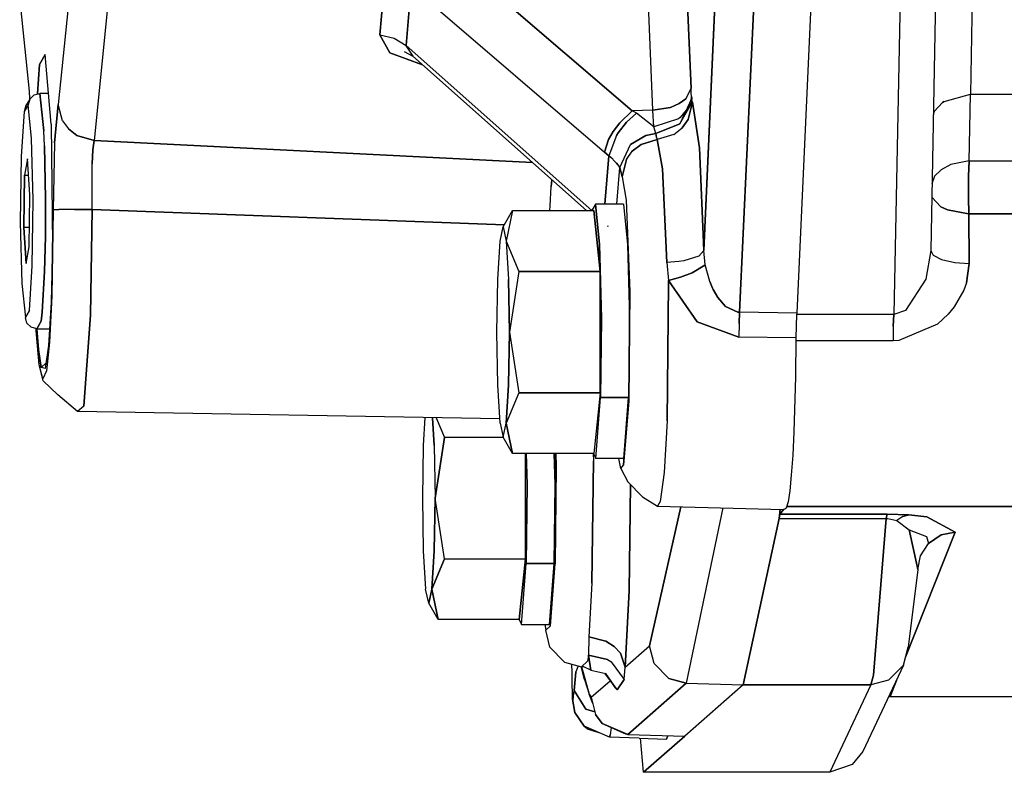
# Model space of a CAD drawing. Units: millimetres. Extents: x 984 to 10528, y -1837 to 1854.
# Drawn here: x 7041 to 7125, y -153 to -88 of the extents above; entities that cross this region are included whole.
import ezdxf

# ---------------------------------------------------------------- set-up
doc = ezdxf.new("R2010")
doc.units = ezdxf.units.MM
doc.layers.add('TFR-TRI', color=7, linetype='CONTINUOUS', true_color=0xffffff)

msp = doc.modelspace()

# ---------------------------------------------------------------- linework, layer by layer
at = {"layer": 'TFR-TRI', "color": 18, "linetype": 'CONTINUOUS'}
for p, q in [((7122.593567, -68.802246), (7122.172668, -94.80957)), ((7122.593567, -68.802246), (7122.172668, -94.80957)), ((7046.392883, -73.551758), (7044.151184, -95.679199)), ((7046.392883, -73.551758), (7044.151184, -95.679199)), ((7049.559387, -75.733887), (7047.224915, -98.780273)), ((7049.559387, -75.733887), (7047.224915, -98.780273)), ((7100.767395, -76.589355), (7099.366516, -108.169434)), ((7099.366516, -108.169434), (7100.767395, -76.589355)), ((7116.325012, -77.049316), (7115.608215, -113.64209)), ((7116.325012, -77.049316), (7115.608215, -113.64209)), ((7119.341125, -76.650879), (7118.762024, -108.166504)), ((7104.046692, -78.057129), (7102.418274, -113.466309)), ((7102.418274, -113.466309), (7104.046692, -78.057129)), ((7108.928528, -78.115234), (7107.301086, -113.53125)), ((7108.928528, -78.115234), (7107.301086, -113.53125)), ((7071.666809, -89.740723), (7072.086243, -84.744629)), ((7072.086243, -84.744629), (7071.666809, -89.740723)), ((7073.907043, -90.631348), (7074.331848, -85.570801)), ((7074.331848, -85.570801), (7073.907043, -90.631348)), ((7074.331848, -85.570801), (7090.864563, -99.763184)), ((7074.331848, -85.570801), (7090.864563, -99.763184)), ((7093.232239, -96.226074), (7080.574524, -85.366699)), ((7080.574524, -85.366699), (7093.232239, -96.226074)), ((7098.267395, -94.328613), (7097.884583, -85.27002)), ((7097.884583, -85.27002), (7098.267395, -94.328613)), ((7041.688782, -94.535156), (7040.862122, -86.45166)), ((7095.000793, -96.181152), (7094.617981, -87.12207)), ((7095.000793, -96.181152), (7094.617981, -87.12207)), ((7071.666809, -89.740723), (7072.503723, -91.263184)), ((7071.666809, -89.740723), (7072.884583, -90.000488)), ((7072.503723, -91.263184), (7071.666809, -89.740723)), ((7071.666809, -89.740723), (7072.884583, -90.000488)), ((7072.884583, -90.000488), (7073.907043, -90.631348)), ((7072.884583, -90.000488), (7073.907043, -90.631348)), ((7073.903625, -90.690918), (7073.907043, -90.631348)), ((7073.907043, -90.631348), (7073.903625, -90.690918)), ((7073.903625, -90.690918), (7074.469543, -91.554688)), ((7073.903625, -90.690918), (7074.469543, -91.554688)), ((7073.907043, -90.631348), (7089.78595, -104.746094)), ((7073.907043, -90.631348), (7089.78595, -104.746094)), ((7043.05304, -91.416992), (7042.550598, -92.27832)), ((7042.550598, -92.27832), (7043.05304, -91.416992)), ((7043.566711, -97.379883), (7043.05304, -91.416992)), ((7072.503723, -91.263184), (7075.300598, -92.293457)), ((7075.300598, -92.293457), (7072.503723, -91.263184)), ((7073.750793, -91.164551), (7074.469543, -91.554688)), ((7074.469543, -91.554688), (7089.332336, -104.770996)), ((7042.383118, -94.789062), (7042.550598, -92.27832)), ((7042.550598, -92.27832), (7042.383118, -94.789062)), ((7041.742004, -95.202148), (7041.688782, -94.535156)), ((7041.719543, -95.223633), (7042.090149, -94.865723)), ((7042.090149, -94.865723), (7042.591125, -94.734863)), ((7042.918762, -97.93457), (7042.591125, -94.734863)), ((7043.339172, -94.734863), (7042.591125, -94.734863)), ((7042.591125, -94.734863), (7042.918762, -97.93457)), ((7097.820129, -95.199707), (7098.267395, -94.328613)), ((7097.820129, -95.199707), (7098.267395, -94.328613)), ((7098.306946, -94.990723), (7098.180481, -95.455566)), ((7098.306946, -94.990723), (7098.180481, -95.455566)), ((7098.28595, -94.6875), (7098.267395, -94.328613)), ((7098.28595, -94.6875), (7098.267395, -94.328613)), ((7098.306946, -94.990723), (7098.28595, -94.6875)), ((7098.306946, -94.990723), (7098.28595, -94.6875)), ((7098.306946, -94.990723), (7098.321594, -95.147461)), ((7098.321594, -95.147461), (7098.306946, -94.990723)), ((7119.910461, -95.417969), (7122.172668, -94.80957)), ((7119.910461, -95.417969), (7122.172668, -94.80957)), ((7122.110657, -97.710938), (7122.172668, -94.80957)), ((7122.110657, -97.710938), (7122.172668, -94.80957)), ((7122.172668, -94.80957), (7245.322083, -94.80957)), ((7122.172668, -94.80957), (7245.322083, -94.80957)), ((7041.579895, -95.712402), (7041.239075, -96.297852)), ((7041.579895, -95.712402), (7041.239075, -96.297852)), ((7041.360657, -95.840332), (7041.239075, -96.297852)), ((7041.719543, -95.223633), (7041.360657, -95.840332)), ((7041.579895, -95.712402), (7041.719543, -95.223633)), ((7041.719543, -95.223633), (7041.579895, -95.712402)), ((7041.876282, -98.601562), (7041.579895, -95.712402)), ((7041.876282, -98.601562), (7041.579895, -95.712402)), ((7044.151184, -95.679199), (7043.850403, -98.97168)), ((7043.850403, -98.97168), (7044.151184, -95.679199)), ((7044.525696, -97.098145), (7044.151184, -95.679199)), ((7044.525696, -97.098145), (7044.151184, -95.679199)), ((7096.511536, -95.941406), (7095.000793, -96.181152)), ((7095.000793, -96.181152), (7096.511536, -95.941406)), ((7096.511536, -95.941406), (7097.264465, -95.615723)), ((7097.264465, -95.615723), (7096.511536, -95.941406)), ((7097.820129, -95.199707), (7097.264465, -95.615723)), ((7097.264465, -95.615723), (7097.820129, -95.199707)), ((7098.321594, -95.147461), (7097.313293, -97.352051)), ((7097.313293, -97.352051), (7098.362122, -95.42334)), ((7097.313293, -97.352051), (7098.305481, -95.592285)), ((7098.02179, -96.977539), (7098.390442, -95.50293)), ((7098.390442, -95.50293), (7098.02179, -96.977539)), ((7098.305481, -95.592285), (7098.334778, -95.262695)), ((7098.305481, -95.592285), (7098.334778, -95.262695)), ((7098.362122, -95.42334), (7098.305481, -95.592285)), ((7098.321594, -95.147461), (7098.334778, -95.262695)), ((7098.334778, -95.262695), (7098.321594, -95.147461)), ((7098.362122, -95.42334), (7098.334778, -95.262695)), ((7098.362122, -95.42334), (7098.334778, -95.262695)), ((7098.362122, -95.42334), (7098.390442, -95.50293)), ((7098.390442, -95.50293), (7098.362122, -95.42334)), ((7098.991516, -99.392578), (7098.390442, -95.50293)), ((7098.390442, -95.50293), (7098.991516, -99.392578)), ((7119.778625, -95.503906), (7119.045715, -96.273926)), ((7119.778625, -95.503906), (7119.045715, -96.273926)), ((7119.778625, -95.503906), (7119.910461, -95.417969)), ((7119.910461, -95.417969), (7119.778625, -95.503906)), ((7041.239075, -96.297852), (7040.983215, -100.133789)), ((7093.232239, -96.226074), (7092.165344, -97.252441)), ((7092.165344, -97.252441), (7093.232239, -96.226074)), ((7093.59845, -96.427734), (7092.759094, -97.190918)), ((7092.759094, -97.190918), (7093.59845, -96.427734)), ((7095.000793, -96.181152), (7093.232239, -96.226074)), ((7095.000793, -96.181152), (7093.232239, -96.226074)), ((7093.414856, -96.327637), (7093.232239, -96.226074)), ((7093.414856, -96.327637), (7093.232239, -96.226074)), ((7093.59845, -96.427734), (7093.414856, -96.327637)), ((7093.59845, -96.427734), (7093.414856, -96.327637)), ((7095.094055, -97.599121), (7093.59845, -96.427734)), ((7095.094055, -97.599121), (7093.59845, -96.427734)), ((7095.094055, -97.599121), (7095.000793, -96.181152)), ((7095.094055, -97.599121), (7095.000793, -96.181152)), ((7097.338196, -96.799805), (7097.202942, -96.904785)), ((7097.338196, -96.799805), (7097.202942, -96.904785)), ((7097.849426, -96.178223), (7097.338196, -96.799805)), ((7097.849426, -96.178223), (7097.338196, -96.799805)), ((7119.045715, -96.273926), (7118.975403, -96.54834)), ((7119.045715, -96.273926), (7118.975403, -96.54834)), ((7043.566711, -97.379883), (7043.678528, -107.694336)), ((7044.525696, -97.098145), (7045.022766, -97.777832)), ((7044.525696, -97.098145), (7045.022766, -97.777832)), ((7091.601868, -98), (7092.165344, -97.252441)), ((7092.165344, -97.252441), (7091.601868, -98)), ((7092.759094, -97.190918), (7092.03595, -98.103027)), ((7092.03595, -98.103027), (7092.759094, -97.190918)), ((7097.202942, -96.904785), (7095.094055, -97.599121)), ((7097.202942, -96.904785), (7095.094055, -97.599121)), ((7095.261536, -98.173828), (7095.094055, -97.599121)), ((7095.261536, -98.173828), (7095.094055, -97.599121)), ((7097.313293, -97.352051), (7095.261536, -98.173828)), ((7095.261536, -98.173828), (7097.313293, -97.352051)), ((7097.513977, -97.687012), (7098.02179, -96.977539)), ((7098.02179, -96.977539), (7097.513977, -97.687012)), ((7042.976868, -99.220215), (7042.918762, -97.93457)), ((7042.976868, -99.220215), (7042.918762, -97.93457)), ((7045.753723, -98.348633), (7045.022766, -97.777832)), ((7045.022766, -97.777832), (7045.753723, -98.348633)), ((7047.224915, -98.780273), (7045.753723, -98.348633)), ((7045.753723, -98.348633), (7047.224915, -98.780273)), ((7091.209778, -98.681641), (7091.601868, -98)), ((7091.601868, -98), (7091.209778, -98.681641)), ((7091.883118, -98.341309), (7091.238098, -100.077148)), ((7091.883118, -98.341309), (7091.238098, -100.077148)), ((7091.883118, -98.341309), (7092.03595, -98.103027)), ((7092.03595, -98.103027), (7091.883118, -98.341309)), ((7094.397766, -98.333008), (7093.089172, -99.106934)), ((7093.089172, -99.106934), (7094.397766, -98.333008)), ((7095.261536, -98.173828), (7094.397766, -98.333008)), ((7094.397766, -98.333008), (7095.261536, -98.173828)), ((7095.261536, -98.173828), (7095.320129, -98.51709)), ((7095.320129, -98.51709), (7095.261536, -98.173828)), ((7096.808411, -98.249023), (7095.380676, -98.687012)), ((7096.808411, -98.249023), (7095.380676, -98.687012)), ((7096.808411, -98.249023), (7097.513977, -97.687012)), ((7096.808411, -98.249023), (7097.513977, -97.687012)), ((7122.04718, -100.518555), (7122.110657, -97.710938)), ((7122.04718, -100.518555), (7122.110657, -97.710938)), ((7042.014954, -103.861816), (7041.876282, -98.601562)), ((7042.014954, -103.861816), (7041.876282, -98.601562)), ((7043.072083, -103.759766), (7042.976868, -99.220215)), ((7042.976868, -99.220215), (7043.072083, -103.759766)), ((7043.850403, -98.97168), (7043.735657, -104.6875)), ((7043.850403, -98.97168), (7043.735657, -104.6875)), ((7047.224915, -98.780273), (7047.119446, -99.577148)), ((7047.119446, -99.577148), (7047.224915, -98.780273)), ((7084.70929, -100.659668), (7047.224915, -98.780273)), ((7047.224915, -98.780273), (7084.70929, -100.659668)), ((7091.209778, -98.681641), (7090.864563, -99.763184)), ((7090.864563, -99.763184), (7091.209778, -98.681641)), ((7092.188782, -101.084961), (7093.089172, -99.106934)), ((7092.188782, -101.084961), (7093.089172, -99.106934)), ((7093.24054, -99.694824), (7093.996399, -99.099609)), ((7093.996399, -99.099609), (7093.24054, -99.694824)), ((7093.996399, -99.099609), (7095.380676, -98.687012)), ((7095.380676, -98.687012), (7093.996399, -99.099609)), ((7095.320129, -98.51709), (7095.380676, -98.687012)), ((7095.320129, -98.51709), (7095.380676, -98.687012)), ((7095.380676, -98.687012), (7095.820129, -101.202637)), ((7095.820129, -101.202637), (7095.380676, -98.687012)), ((7040.983215, -100.133789), (7040.911926, -105.755371)), ((7047.119446, -99.577148), (7047.058899, -100.77002)), ((7047.058899, -100.77002), (7047.119446, -99.577148)), ((7090.864563, -99.763184), (7091.238098, -100.077148)), ((7091.238098, -100.077148), (7090.864563, -99.763184)), ((7090.891907, -104.208496), (7091.238098, -100.077148)), ((7091.238098, -100.077148), (7090.891907, -104.208496)), ((7091.576477, -100.375488), (7091.238098, -100.077148)), ((7091.576477, -100.375488), (7091.238098, -100.077148)), ((7092.743469, -100.389648), (7093.24054, -99.694824)), ((7092.743469, -100.389648), (7093.24054, -99.694824)), ((7098.991516, -99.392578), (7099.366516, -108.169434)), ((7099.366516, -108.169434), (7098.991516, -99.392578)), ((7041.520325, -100.338379), (7041.260559, -101.739746)), ((7041.520325, -100.338379), (7041.260559, -101.739746)), ((7041.722961, -103.407715), (7041.520325, -100.338379)), ((7047.065247, -104.660156), (7047.058899, -100.77002)), ((7047.065247, -104.660156), (7047.058899, -100.77002)), ((7091.614075, -100.412598), (7091.576477, -100.375488)), ((7091.614075, -100.412598), (7091.576477, -100.375488)), ((7091.619934, -100.416992), (7091.614075, -100.412598)), ((7091.619934, -100.416992), (7091.614075, -100.412598)), ((7091.619934, -100.417969), (7091.619934, -100.416992)), ((7091.619934, -100.417969), (7091.619934, -100.416992)), ((7091.619934, -100.417969), (7091.90509, -100.717773)), ((7091.90509, -100.717773), (7091.619934, -100.417969)), ((7092.046204, -100.886719), (7091.90509, -100.717773)), ((7091.90509, -100.717773), (7092.046204, -100.886719)), ((7092.046204, -100.886719), (7092.080383, -100.930664)), ((7092.080383, -100.930664), (7092.046204, -100.886719)), ((7092.080383, -100.930664), (7092.084778, -100.935547)), ((7092.084778, -100.935547), (7092.080383, -100.930664)), ((7092.084778, -100.935547), (7092.085754, -100.936523)), ((7092.085754, -100.936523), (7092.084778, -100.935547)), ((7092.085754, -100.936523), (7092.096497, -100.952148)), ((7092.096497, -100.952148), (7092.085754, -100.936523)), ((7092.096497, -100.952148), (7092.120422, -100.98291)), ((7092.120422, -100.98291), (7092.096497, -100.952148)), ((7092.188782, -101.084961), (7092.120422, -100.98291)), ((7092.120422, -100.98291), (7092.188782, -101.084961)), ((7092.743469, -100.389648), (7092.371399, -101.871094)), ((7092.371399, -101.871094), (7092.743469, -100.389648)), ((7120.479309, -100.81543), (7119.647278, -101.265137)), ((7120.479309, -100.81543), (7119.647278, -101.265137)), ((7122.04718, -100.518555), (7120.479309, -100.81543)), ((7122.04718, -100.518555), (7120.479309, -100.81543)), ((7121.998352, -101.824219), (7122.04718, -100.518555)), ((7122.04718, -100.518555), (7121.998352, -101.824219)), ((7122.04718, -100.518555), (7145.560364, -100.518555)), ((7122.04718, -100.518555), (7145.560364, -100.518555)), ((7041.260559, -101.739746), (7041.204407, -106.209473)), ((7041.204407, -106.209473), (7041.260559, -101.739746)), ((7041.260559, -101.739746), (7041.61261, -101.739746)), ((7041.260559, -101.739746), (7041.61261, -101.739746)), ((7091.926575, -104.208496), (7092.188782, -101.084961)), ((7091.926575, -104.208496), (7092.188782, -101.084961)), ((7092.188782, -101.084961), (7092.371399, -101.871094)), ((7092.371399, -101.871094), (7092.188782, -101.084961)), ((7092.371399, -101.871094), (7092.721008, -103.875488)), ((7092.371399, -101.871094), (7092.721008, -103.875488)), ((7095.820129, -101.202637), (7096.1922, -109.213379)), ((7096.1922, -109.213379), (7095.820129, -101.202637)), ((7119.088684, -101.815918), (7118.866028, -102.482422)), ((7119.088684, -101.815918), (7118.866028, -102.482422)), ((7119.088684, -101.815918), (7119.647278, -101.265137)), ((7119.647278, -101.265137), (7119.088684, -101.815918)), ((7121.988586, -102.482422), (7121.998352, -101.824219)), ((7121.998352, -101.824219), (7121.988586, -102.482422)), ((7086.214661, -104.355469), (7086.309875, -102.710449)), ((7086.214661, -104.355469), (7086.309875, -102.710449)), ((7086.372864, -102.139648), (7086.309875, -102.710449)), ((7086.309875, -102.710449), (7086.372864, -102.139648)), ((7121.988586, -102.482422), (7121.990051, -103.635254)), ((7121.990051, -103.635254), (7121.988586, -102.482422)), ((7041.665344, -107.87793), (7041.722961, -103.407715)), ((7041.942688, -109.483887), (7042.014954, -103.861816)), ((7041.942688, -109.483887), (7042.014954, -103.861816)), ((7043.06134, -106.979004), (7043.072083, -103.759766)), ((7043.072083, -103.759766), (7043.06134, -106.979004)), ((7086.198547, -104.770996), (7086.214661, -104.355469)), ((7086.198547, -104.770996), (7086.214661, -104.355469)), ((7090.090149, -104.208496), (7089.770813, -104.770996)), ((7092.485657, -104.208496), (7090.090149, -104.208496)), ((7090.447571, -107.669434), (7090.090149, -104.208496)), ((7090.090149, -104.208496), (7090.447571, -107.669434)), ((7092.485657, -104.208496), (7092.843567, -107.669434)), ((7092.485657, -104.208496), (7092.843567, -107.669434)), ((7092.721008, -103.875488), (7093.042297, -111.695801)), ((7092.721008, -103.875488), (7093.042297, -111.695801)), ((7119.636536, -104.431152), (7118.846008, -103.609375)), ((7118.846008, -103.609375), (7119.636536, -104.431152)), ((7121.990051, -103.635254), (7122.025696, -105.054199)), ((7122.025696, -105.054199), (7121.990051, -103.635254)), ((7043.617981, -112.097656), (7043.735657, -104.6875)), ((7043.735657, -104.6875), (7043.617981, -112.097656)), ((7043.735657, -104.6875), (7044.198547, -104.674805)), ((7044.198547, -104.674805), (7043.735657, -104.6875)), ((7045.549622, -104.663574), (7044.198547, -104.674805)), ((7045.549622, -104.663574), (7044.198547, -104.674805)), ((7047.065247, -104.660156), (7045.549622, -104.663574)), ((7045.549622, -104.663574), (7047.065247, -104.660156)), ((7047.065247, -104.660156), (7046.920227, -113.72168)), ((7046.920227, -113.72168), (7047.065247, -104.660156)), ((7082.306458, -105.987793), (7047.065247, -104.660156)), ((7047.065247, -104.660156), (7082.306458, -105.987793)), ((7082.205383, -106.163574), (7083.007629, -104.770996)), ((7083.007629, -104.770996), (7082.473938, -107.369629)), ((7083.007629, -104.770996), (7082.473938, -107.369629)), ((7083.007629, -104.770996), (7089.951477, -104.770996)), ((7089.951477, -104.770996), (7090.488098, -109.967285)), ((7090.488098, -109.967285), (7089.951477, -104.770996)), ((7119.636536, -104.431152), (7120.202454, -104.712402)), ((7120.202454, -104.712402), (7119.636536, -104.431152)), ((7120.202454, -104.712402), (7121.983704, -105.053223)), ((7121.983704, -105.053223), (7120.202454, -104.712402)), ((7122.025696, -105.054199), (7121.983704, -105.053223)), ((7121.983704, -105.053223), (7122.025696, -105.054199)), ((7145.538879, -105.053711), (7122.025696, -105.054199)), ((7122.025696, -105.054199), (7145.538879, -105.053711)), ((7122.025696, -105.054199), (7122.062805, -109.287598)), ((7122.062805, -109.287598), (7122.025696, -105.054199)), ((7040.911926, -105.755371), (7041.05011, -111.015625)), ((7091.18927, -106.147461), (7091.138977, -106.066895)), ((7041.68634, -106.209473), (7041.204407, -106.209473)), ((7041.204407, -106.209473), (7041.405579, -109.278809)), ((7041.405579, -109.278809), (7041.204407, -106.209473)), ((7041.68634, -106.209473), (7041.204407, -106.209473)), ((7081.937317, -107.369629), (7082.205383, -106.163574)), ((7082.205383, -106.163574), (7082.473938, -107.369629)), ((7082.205383, -106.163574), (7082.473938, -107.369629)), ((7042.992493, -109.98584), (7043.06134, -106.979004)), ((7043.06134, -106.979004), (7042.992493, -109.98584)), ((7043.678528, -107.694336), (7043.552063, -112.599609)), ((7081.74054, -110.663574), (7081.937317, -107.369629)), ((7082.473938, -107.369629), (7082.669739, -110.663574)), ((7082.473938, -107.369629), (7083.54425, -109.967285)), ((7082.473938, -107.369629), (7083.54425, -109.967285)), ((7082.473938, -107.369629), (7082.669739, -110.663574)), ((7090.447571, -107.669434), (7090.615051, -113.993164)), ((7090.615051, -113.993164), (7090.447571, -107.669434)), ((7092.843567, -107.669434), (7093.011047, -113.993164)), ((7092.843567, -107.669434), (7093.011047, -113.993164)), ((7041.405579, -109.278809), (7041.665344, -107.87793)), ((7098.921692, -108.652832), (7099.366516, -108.169434)), ((7099.366516, -108.169434), (7098.921692, -108.652832)), ((7099.480286, -109.394531), (7099.366516, -108.169434)), ((7099.480286, -109.394531), (7099.366516, -108.169434)), ((7118.762024, -108.166504), (7118.338196, -110.625)), ((7118.762024, -108.166504), (7118.338196, -110.625)), ((7118.762024, -108.166504), (7118.96759, -108.570801)), ((7118.762024, -108.166504), (7118.96759, -108.570801)), ((7118.96759, -108.570801), (7119.688293, -108.946289)), ((7118.96759, -108.570801), (7119.688293, -108.946289)), ((7097.214661, -109.111816), (7096.1922, -109.213379)), ((7097.214661, -109.111816), (7096.1922, -109.213379)), ((7096.1922, -109.213379), (7096.334778, -110.74707)), ((7096.1922, -109.213379), (7096.334778, -110.74707)), ((7097.642395, -109.069824), (7097.214661, -109.111816)), ((7097.642395, -109.069824), (7097.214661, -109.111816)), ((7098.921692, -108.652832), (7097.642395, -109.069824)), ((7098.921692, -108.652832), (7097.642395, -109.069824)), ((7099.455872, -109.427246), (7098.366028, -110.088867)), ((7098.366028, -110.088867), (7099.455872, -109.427246)), ((7099.455872, -109.427246), (7099.480286, -109.394531)), ((7099.480286, -109.394531), (7099.455872, -109.427246)), ((7099.869446, -110.823242), (7099.480286, -109.394531)), ((7099.869446, -110.823242), (7099.480286, -109.394531)), ((7119.688293, -108.946289), (7120.812317, -109.198242)), ((7119.688293, -108.946289), (7120.812317, -109.198242)), ((7120.812317, -109.198242), (7122.062805, -109.287598)), ((7120.812317, -109.198242), (7122.062805, -109.287598)), ((7121.811829, -110.93457), (7122.062805, -109.287598)), ((7122.062805, -109.287598), (7121.811829, -110.93457)), ((7041.687317, -113.319824), (7041.942688, -109.483887)), ((7041.687317, -113.319824), (7041.942688, -109.483887)), ((7042.992493, -109.98584), (7042.794739, -113.466797)), ((7042.794739, -113.466797), (7042.992493, -109.98584)), ((7083.54425, -109.967285), (7082.742004, -115.163574)), ((7083.54425, -109.967285), (7082.742004, -115.163574)), ((7090.488098, -109.967285), (7083.54425, -109.967285)), ((7083.54425, -109.967285), (7090.488098, -109.967285)), ((7090.488098, -120.359863), (7090.488098, -109.967285)), ((7090.488098, -109.967285), (7090.488098, -120.359863)), ((7098.366028, -110.088867), (7097.377258, -110.455078)), ((7097.377258, -110.455078), (7098.366028, -110.088867)), ((7041.05011, -111.015625), (7041.346985, -113.905273)), ((7081.66925, -115.163574), (7081.74054, -110.663574)), ((7082.742004, -115.163574), (7082.669739, -110.663574)), ((7082.669739, -110.663574), (7082.742004, -115.163574)), ((7096.338684, -111.018066), (7096.214661, -122.75293)), ((7096.214661, -122.75293), (7096.338684, -111.018066)), ((7096.334778, -110.74707), (7097.377258, -110.455078)), ((7097.377258, -110.455078), (7096.334778, -110.74707)), ((7098.792786, -114.271973), (7096.334778, -110.74707)), ((7096.334778, -110.74707), (7098.792786, -114.271973)), ((7096.338684, -111.018066), (7096.334778, -110.74707)), ((7096.334778, -110.74707), (7096.338684, -111.018066)), ((7100.044739, -111.25293), (7099.869446, -110.823242)), ((7099.869446, -110.823242), (7100.044739, -111.25293)), ((7118.338196, -110.625), (7116.594055, -113.315918)), ((7118.338196, -110.625), (7116.594055, -113.315918)), ((7121.811829, -110.93457), (7121.580872, -111.569824)), ((7121.811829, -110.93457), (7121.580872, -111.569824)), ((7092.942688, -121.04248), (7093.042297, -111.695801)), ((7093.042297, -111.695801), (7092.942688, -121.04248)), ((7100.044739, -111.25293), (7100.10968, -111.394531)), ((7100.10968, -111.394531), (7100.044739, -111.25293)), ((7100.110657, -111.396484), (7100.10968, -111.394531)), ((7100.10968, -111.394531), (7100.110657, -111.396484)), ((7100.117004, -111.410156), (7100.110657, -111.396484)), ((7100.110657, -111.396484), (7100.117004, -111.410156)), ((7100.117004, -111.410156), (7100.170227, -111.520508)), ((7100.170227, -111.520508), (7100.117004, -111.410156)), ((7100.572083, -112.213379), (7100.170227, -111.520508)), ((7100.170227, -111.520508), (7100.572083, -112.213379)), ((7121.580872, -111.569824), (7120.774719, -112.997559)), ((7121.580872, -111.569824), (7120.774719, -112.997559)), ((7043.552063, -112.599609), (7043.323547, -116.318359)), ((7043.617981, -112.097656), (7043.415833, -116.01123)), ((7043.415833, -116.01123), (7043.617981, -112.097656)), ((7100.572083, -112.213379), (7101.224426, -112.96582)), ((7101.224426, -112.96582), (7100.572083, -112.213379)), ((7041.346985, -113.905273), (7041.687317, -113.319824)), ((7041.687317, -113.319824), (7041.346985, -113.905273)), ((7042.794739, -113.466797), (7042.70929, -114.234375)), ((7042.70929, -114.234375), (7042.794739, -113.466797)), ((7101.224426, -112.96582), (7102.262512, -113.457031)), ((7102.262512, -113.457031), (7101.224426, -112.96582)), ((7102.264954, -113.45752), (7102.262512, -113.457031)), ((7102.262512, -113.457031), (7102.264954, -113.45752)), ((7102.282043, -113.458984), (7102.264954, -113.45752)), ((7102.264954, -113.45752), (7102.282043, -113.458984)), ((7102.282043, -113.458984), (7102.418274, -113.466309)), ((7102.418274, -113.466309), (7102.282043, -113.458984)), ((7102.418274, -113.466309), (7102.381165, -114.429199)), ((7102.381165, -114.429199), (7102.418274, -113.466309)), ((7107.301086, -113.53125), (7102.418274, -113.466309)), ((7107.301086, -113.53125), (7102.418274, -113.466309)), ((7107.293274, -113.643555), (7107.238098, -115.645996)), ((7107.301086, -113.53125), (7107.293274, -113.643555)), ((7107.301086, -113.53125), (7107.293274, -113.643555)), ((7115.608215, -113.64209), (7107.293274, -113.643555)), ((7115.608215, -113.64209), (7107.293274, -113.643555)), ((7115.608215, -113.64209), (7115.561829, -114.664551)), ((7115.561829, -114.664551), (7115.608215, -113.64209)), ((7116.594055, -113.315918), (7115.608215, -113.64209)), ((7116.594055, -113.315918), (7115.608215, -113.64209)), ((7120.263, -113.632812), (7119.349915, -114.495605)), ((7120.263, -113.632812), (7119.349915, -114.495605)), ((7120.774719, -112.997559), (7120.263, -113.632812)), ((7120.774719, -112.997559), (7120.263, -113.632812)), ((7041.473938, -114.394043), (7041.346985, -113.905273)), ((7041.835266, -114.751465), (7041.473938, -114.394043)), ((7042.70929, -114.234375), (7042.331848, -114.882324)), ((7042.331848, -114.882324), (7042.70929, -114.234375)), ((7046.920227, -113.72168), (7046.341125, -121.511719)), ((7046.341125, -121.511719), (7046.920227, -113.72168)), ((7090.615051, -113.993164), (7090.529114, -120.763672)), ((7090.615051, -113.993164), (7090.529114, -120.763672)), ((7093.011047, -113.993164), (7092.925598, -120.763672)), ((7093.011047, -113.993164), (7092.925598, -120.763672)), ((7098.792786, -114.271973), (7102.356262, -115.59375)), ((7102.356262, -115.59375), (7098.792786, -114.271973)), ((7102.381165, -114.429199), (7102.356262, -115.59375)), ((7102.381165, -114.429199), (7102.356262, -115.59375)), ((7119.349915, -114.495605), (7116.041321, -115.879395)), ((7119.349915, -114.495605), (7116.041321, -115.879395)), ((7042.331848, -114.882324), (7041.835266, -114.751465)), ((7042.282532, -115.061523), (7042.273743, -114.867188)), ((7042.537415, -117.959473), (7042.282532, -115.061523)), ((7042.331848, -114.882324), (7043.411926, -114.882324)), ((7042.471008, -116.65332), (7042.340637, -114.882324)), ((7042.340637, -114.882324), (7042.471008, -116.65332)), ((7081.74054, -119.663574), (7081.66925, -115.163574)), ((7082.742004, -115.163574), (7082.669739, -119.663574)), ((7082.669739, -119.663574), (7082.742004, -115.163574)), ((7082.742004, -115.163574), (7083.54425, -120.359863)), ((7082.742004, -115.163574), (7083.54425, -120.359863)), ((7115.561829, -114.664551), (7115.539856, -115.902344)), ((7115.561829, -114.664551), (7115.539856, -115.902344)), ((7043.415833, -116.01123), (7043.144348, -118.467285)), ((7043.415833, -116.01123), (7043.144348, -118.467285)), ((7107.238098, -115.645996), (7102.356262, -115.59375)), ((7107.238098, -115.645996), (7102.356262, -115.59375)), ((7107.238098, -115.645996), (7107.200989, -118.984375)), ((7115.539856, -115.902344), (7107.235168, -115.902344)), ((7115.539856, -115.902344), (7107.235168, -115.902344)), ((7116.041321, -115.879395), (7115.539856, -115.902344)), ((7116.041321, -115.879395), (7115.539856, -115.902344)), ((7042.471008, -116.65332), (7042.708801, -118.200684)), ((7042.708801, -118.200684), (7042.471008, -116.65332)), ((7043.323547, -116.318359), (7043.027161, -118.285645)), ((7043.096497, -117.825684), (7042.708801, -118.200684)), ((7043.096497, -117.825684), (7042.708801, -118.200684)), ((7042.838196, -119.146484), (7042.537415, -117.959473)), ((7042.875305, -119.334961), (7042.537415, -117.959473)), ((7042.838196, -119.146484), (7042.537415, -117.959473)), ((7043.027161, -118.285645), (7042.708801, -118.200684)), ((7043.027161, -118.285645), (7042.708801, -118.200684)), ((7043.144348, -118.467285), (7042.838196, -119.146484)), ((7043.144348, -118.467285), (7042.838196, -119.146484)), ((7042.875305, -119.334961), (7044.117004, -120.523926)), ((7107.200989, -118.984375), (7107.062317, -123.691406)), ((7081.937317, -122.958008), (7081.74054, -119.663574)), ((7082.669739, -119.663574), (7082.473938, -122.958008)), ((7082.473938, -122.958008), (7082.669739, -119.663574)), ((7083.54425, -120.359863), (7082.473938, -122.958008)), ((7083.54425, -120.359863), (7082.473938, -122.958008)), ((7090.488098, -120.359863), (7083.54425, -120.359863)), ((7083.54425, -120.359863), (7090.488098, -120.359863)), ((7090.488098, -120.359863), (7089.951477, -125.556152)), ((7090.488098, -120.359863), (7089.951477, -125.556152)), ((7045.798645, -121.969727), (7044.117004, -120.523926)), ((7090.124329, -125.981934), (7090.529114, -120.763672)), ((7090.124329, -125.981934), (7090.529114, -120.763672)), ((7090.529114, -120.763672), (7092.925598, -120.763672)), ((7092.925598, -120.763672), (7090.529114, -120.763672)), ((7092.48175, -126.538574), (7092.942688, -121.04248)), ((7092.942688, -121.04248), (7092.48175, -126.538574)), ((7092.520325, -125.981934), (7092.925598, -120.763672)), ((7092.520325, -125.981934), (7092.925598, -120.763672)), ((7046.341125, -121.511719), (7045.798645, -121.969727)), ((7046.341125, -121.511719), (7045.798645, -121.969727)), ((7081.914856, -122.586914), (7045.798645, -121.969727)), ((7075.516907, -122.478027), (7075.374329, -124.868164)), ((7076.303528, -124.868164), (7076.161926, -122.48877)), ((7076.161926, -122.48877), (7076.303528, -124.868164)), ((7076.486633, -122.494629), (7077.177063, -124.172363)), ((7076.486633, -122.494629), (7077.177063, -124.172363)), ((7096.214661, -122.75293), (7095.966125, -127.160645)), ((7096.214661, -122.75293), (7095.966125, -127.160645)), ((7081.937317, -122.958008), (7082.205383, -124.163574)), ((7082.205383, -124.163574), (7082.473938, -122.958008)), ((7082.205383, -124.163574), (7082.473938, -122.958008)), ((7082.473938, -122.958008), (7083.007629, -125.556152)), ((7083.007629, -125.556152), (7082.473938, -122.958008)), ((7107.062317, -123.691406), (7106.959778, -125.695801)), ((7077.177063, -124.172363), (7076.374817, -129.368652)), ((7076.374817, -129.368652), (7077.177063, -124.172363)), ((7082.210266, -124.172363), (7077.177063, -124.172363)), ((7082.210266, -124.172363), (7077.177063, -124.172363)), ((7083.007629, -125.556152), (7082.205383, -124.163574)), ((7075.374329, -124.868164), (7075.30304, -129.368652)), ((7076.303528, -124.868164), (7076.374817, -129.368652)), ((7076.303528, -124.868164), (7076.374817, -129.368652)), ((7089.951477, -125.556152), (7083.007629, -125.556152)), ((7084.120911, -134.564453), (7084.120911, -125.556152)), ((7084.120911, -134.564453), (7084.120911, -125.556152)), ((7084.24884, -128.197754), (7084.179016, -125.556152)), ((7084.179016, -125.556152), (7084.24884, -128.197754)), ((7086.574036, -125.556152), (7086.644836, -128.197754)), ((7086.644836, -128.197754), (7086.574036, -125.556152)), ((7086.739563, -126.623535), (7086.705383, -125.556152)), ((7086.705383, -125.556152), (7086.739563, -126.623535)), ((7089.79425, -136.647461), (7089.92218, -126.162598)), ((7089.92218, -126.162598), (7089.79425, -136.647461)), ((7089.909973, -125.556152), (7089.92218, -126.162598)), ((7089.909973, -125.556152), (7089.92218, -126.162598)), ((7089.931458, -125.556152), (7090.124329, -125.981934)), ((7092.520325, -125.981934), (7090.124329, -125.981934)), ((7092.253723, -126.826172), (7092.099426, -125.981934)), ((7106.959778, -125.695801), (7106.839661, -127.392578)), ((7086.739563, -126.623535), (7086.637024, -134.977051)), ((7086.637024, -134.977051), (7086.739563, -126.623535)), ((7092.253723, -126.826172), (7092.48175, -126.538574)), ((7092.253723, -126.826172), (7092.48175, -126.538574)), ((7092.253723, -126.826172), (7092.867004, -127.98584)), ((7095.966125, -127.160645), (7095.635559, -129.654297)), ((7095.966125, -127.160645), (7095.635559, -129.654297)), ((7106.839661, -127.392578), (7106.704895, -128.73584)), ((7084.162903, -134.96875), (7084.24884, -128.197754)), ((7084.24884, -128.197754), (7084.162903, -134.96875)), ((7086.558899, -134.96875), (7086.644836, -128.197754)), ((7086.644836, -128.197754), (7086.558899, -134.96875)), ((7094.131165, -129.246094), (7092.867004, -127.98584)), ((7093.103333, -128.221191), (7092.98468, -137.304688)), ((7092.98468, -137.304688), (7093.103333, -128.221191)), ((7106.704895, -128.73584), (7106.558899, -129.689453)), ((7075.30304, -129.368652), (7075.374329, -133.868164)), ((7076.303528, -133.868164), (7076.374817, -129.368652)), ((7076.374817, -129.368652), (7076.303528, -133.868164)), ((7077.177063, -134.564453), (7076.374817, -129.368652)), ((7077.177063, -134.564453), (7076.374817, -129.368652)), ((7094.131165, -129.246094), (7095.407043, -130.061035)), ((7095.635559, -129.654297), (7095.407043, -130.061035)), ((7095.635559, -129.654297), (7095.407043, -130.061035)), ((7097.395325, -130.111328), (7094.728821, -142.007324)), ((7094.728821, -142.007324), (7097.395325, -130.111328)), ((7095.407043, -130.061035), (7106.186829, -130.333008)), ((7100.988098, -130.20166), (7097.849426, -145.20166)), ((7100.988098, -130.20166), (7097.849426, -145.20166)), ((7105.799622, -131.111816), (7105.886047, -130.325195)), ((7105.886047, -130.325195), (7105.799622, -131.111816)), ((7106.212708, -130.29834), (7105.872864, -130.751953)), ((7105.872864, -130.751953), (7106.212708, -130.29834)), ((7106.40509, -130.227051), (7106.248352, -130.334473)), ((7106.558899, -129.689453), (7106.40509, -130.227051)), ((7106.4422, -130.098145), (7145.173157, -130.097656)), ((7145.173157, -130.097656), (7106.4422, -130.098145)), ((7105.799622, -131.111816), (7102.725403, -145.32959)), ((7102.725403, -145.32959), (7105.799622, -131.111816)), ((7105.872864, -130.751953), (7105.799622, -131.111816)), ((7105.799622, -131.111816), (7105.872864, -130.751953)), ((7105.799622, -131.111816), (7114.965637, -131.111816)), ((7105.799622, -131.111816), (7114.965637, -131.111816)), ((7115.038391, -130.751953), (7105.872864, -130.751953)), ((7105.872864, -130.751953), (7115.038391, -130.751953)), ((7113.875793, -144.522949), (7114.965637, -131.111816)), ((7114.965637, -131.111816), (7113.875793, -144.522949)), ((7114.965637, -131.111816), (7115.038391, -130.751953)), ((7115.038391, -130.751953), (7114.965637, -131.111816)), ((7114.965637, -131.111816), (7115.102844, -131.116699)), ((7114.965637, -131.111816), (7115.102844, -131.116699)), ((7116.877747, -130.808105), (7115.038391, -130.751953)), ((7115.038391, -130.751953), (7116.877747, -130.808105)), ((7115.102844, -131.116699), (7115.877747, -131.295898)), ((7115.102844, -131.116699), (7115.877747, -131.295898)), ((7116.377747, -130.949219), (7115.877747, -131.295898)), ((7116.377747, -130.949219), (7115.877747, -131.295898)), ((7115.877747, -131.295898), (7116.921204, -132.084961)), ((7115.877747, -131.295898), (7116.921204, -132.084961)), ((7116.877747, -130.808105), (7116.377747, -130.949219)), ((7116.377747, -130.949219), (7116.877747, -130.808105)), ((7116.877747, -130.808105), (7118.420227, -130.962891)), ((7118.420227, -130.962891), (7116.877747, -130.808105)), ((7118.420227, -130.962891), (7120.851379, -132.285156)), ((7120.851379, -132.285156), (7118.420227, -130.962891)), ((7116.921204, -132.084961), (7118.389465, -132.639648)), ((7116.921204, -132.084961), (7117.602844, -135.178711)), ((7116.921204, -132.084961), (7118.389465, -132.639648)), ((7117.602844, -135.178711), (7116.921204, -132.084961)), ((7116.617981, -142.977051), (7120.851379, -132.285156)), ((7120.851379, -132.285156), (7116.617981, -142.977051)), ((7118.389465, -132.639648), (7118.583801, -133.23584)), ((7118.389465, -132.639648), (7118.583801, -133.23584)), ((7119.66925, -132.514648), (7118.583801, -133.23584)), ((7118.583801, -133.23584), (7119.66925, -132.514648)), ((7120.851379, -132.285156), (7119.66925, -132.514648)), ((7119.66925, -132.514648), (7120.851379, -132.285156)), ((7117.886536, -134.310547), (7118.583801, -133.23584)), ((7117.886536, -134.310547), (7118.583801, -133.23584)), ((7075.374329, -133.868164), (7075.570129, -137.162598)), ((7076.303528, -133.868164), (7076.10675, -137.162598)), ((7076.10675, -137.162598), (7076.303528, -133.868164)), ((7076.10675, -137.162598), (7077.177063, -134.564453)), ((7077.177063, -134.564453), (7076.10675, -137.162598)), ((7077.177063, -134.564453), (7084.120911, -134.564453)), ((7077.177063, -134.564453), (7084.120911, -134.564453)), ((7083.585266, -139.760742), (7084.120911, -134.564453)), ((7084.120911, -134.564453), (7083.585266, -139.760742)), ((7117.667786, -135.475098), (7117.886536, -134.310547)), ((7083.758118, -140.187012), (7084.162903, -134.96875)), ((7083.758118, -140.187012), (7084.162903, -134.96875)), ((7084.162903, -134.96875), (7086.558899, -134.96875)), ((7086.558899, -134.96875), (7084.162903, -134.96875)), ((7086.153137, -140.187012), (7086.558899, -134.96875)), ((7086.153137, -140.187012), (7086.558899, -134.96875)), ((7086.239563, -140.290527), (7086.637024, -134.977051)), ((7086.239563, -140.290527), (7086.637024, -134.977051)), ((7117.667786, -135.475098), (7116.832825, -142.133301)), ((7117.667786, -135.475098), (7117.603333, -135.182617)), ((7117.603333, -135.182617), (7117.667786, -135.475098)), ((7075.839172, -138.368164), (7075.570129, -137.162598)), ((7076.10675, -137.162598), (7075.839172, -138.368164)), ((7075.839172, -138.368164), (7076.10675, -137.162598)), ((7076.64093, -139.760742), (7076.10675, -137.162598)), ((7076.10675, -137.162598), (7076.64093, -139.760742)), ((7089.79425, -136.647461), (7089.537903, -141.237793)), ((7089.79425, -136.647461), (7089.537903, -141.237793)), ((7092.98468, -137.304688), (7092.642883, -143.841797)), ((7092.642883, -143.841797), (7092.98468, -137.304688)), ((7076.64093, -139.760742), (7075.839172, -138.368164)), ((7083.585266, -139.760742), (7076.64093, -139.760742)), ((7083.565247, -139.760742), (7083.758118, -140.187012)), ((7083.758118, -140.187012), (7086.153137, -140.187012)), ((7085.764954, -140.187012), (7085.844055, -140.665527)), ((7085.844055, -140.665527), (7086.239563, -140.290527)), ((7085.844055, -140.665527), (7086.239563, -140.290527)), ((7086.195129, -142.125977), (7085.844055, -140.665527)), ((7089.537903, -141.240723), (7089.491028, -142.800781)), ((7089.537903, -141.240723), (7089.491028, -142.800781)), ((7089.537903, -141.237793), (7089.537903, -141.240723)), ((7090.979309, -141.596191), (7089.537903, -141.237793)), ((7089.537903, -141.237793), (7090.979309, -141.596191)), ((7089.537903, -141.237793), (7089.537903, -141.240723)), ((7087.43927, -143.392578), (7086.195129, -142.125977)), ((7091.700989, -142.055664), (7090.979309, -141.596191)), ((7090.979309, -141.596191), (7091.700989, -142.055664)), ((7092.230286, -142.635742), (7091.700989, -142.055664)), ((7091.700989, -142.055664), (7092.230286, -142.635742)), ((7092.642883, -143.841797), (7094.728821, -142.007324)), ((7092.642883, -143.841797), (7094.728821, -142.007324)), ((7095.107727, -143.508789), (7094.728821, -142.007324)), ((7095.107727, -143.508789), (7094.728821, -142.007324)), ((7116.443176, -143.665039), (7116.832825, -142.133301)), ((7089.491028, -142.800781), (7089.411438, -143.322266)), ((7089.491028, -142.800781), (7089.411438, -143.322266)), ((7091.129211, -143.187988), (7089.491028, -142.800781)), ((7089.491028, -142.800781), (7089.688782, -144.07666)), ((7089.491028, -142.800781), (7091.129211, -143.187988)), ((7089.688782, -144.07666), (7089.491028, -142.800781)), ((7092.230286, -142.635742), (7092.642883, -143.841797)), ((7092.642883, -143.841797), (7092.230286, -142.635742)), ((7087.43927, -143.392578), (7088.914368, -143.79248)), ((7088.096008, -144.287109), (7088.060852, -143.561035)), ((7088.415344, -144.267578), (7088.651672, -143.721191)), ((7088.415344, -144.267578), (7088.651672, -143.721191)), ((7088.878235, -143.782715), (7089.14679, -144.886719)), ((7089.14679, -144.886719), (7088.878235, -143.782715)), ((7088.891418, -143.786133), (7089.546204, -146.154297)), ((7088.891418, -143.786133), (7089.546204, -146.154297)), ((7089.411438, -143.322266), (7088.914368, -143.79248)), ((7089.411438, -143.322266), (7088.914368, -143.79248)), ((7089.108215, -143.797363), (7088.914368, -143.79248)), ((7089.688782, -144.07666), (7089.108215, -143.797363)), ((7091.129211, -143.187988), (7091.414856, -143.358887)), ((7091.129211, -143.187988), (7091.414856, -143.358887)), ((7091.414856, -143.358887), (7091.445129, -143.380371)), ((7091.414856, -143.358887), (7091.445129, -143.380371)), ((7091.445129, -143.380371), (7092.559875, -144.872559)), ((7091.445129, -143.380371), (7092.559875, -144.872559)), ((7092.559875, -144.872559), (7092.642883, -143.841797)), ((7092.559875, -144.872559), (7092.642883, -143.841797)), ((7095.107727, -143.508789), (7096.357239, -144.787598)), ((7096.357239, -144.787598), (7095.107727, -143.508789)), ((7116.443176, -143.665039), (7112.965149, -151.047852)), ((7116.443176, -143.665039), (7115.149231, -144.949707)), ((7115.149231, -144.949707), (7116.443176, -143.665039)), ((7088.105774, -144.711914), (7088.096008, -144.287109)), ((7088.105774, -144.725098), (7088.105774, -144.711914)), ((7088.107727, -144.792969), (7088.105774, -144.725098)), ((7088.122864, -146.532715), (7088.107727, -144.792969)), ((7088.287415, -145.837891), (7088.415344, -144.267578)), ((7088.415344, -144.267578), (7088.287415, -145.837891)), ((7089.688782, -144.07666), (7090.992493, -144.385742)), ((7090.87384, -144.35791), (7091.860168, -145.689453)), ((7090.874817, -144.35791), (7091.962219, -145.777344)), ((7090.874817, -144.35791), (7091.962219, -145.777344)), ((7090.95636, -144.377441), (7091.758606, -145.577637)), ((7090.964172, -144.378906), (7091.860168, -145.689453)), ((7096.357239, -144.787598), (7097.849426, -145.20166)), ((7097.849426, -145.20166), (7096.357239, -144.787598)), ((7113.64386, -145.32959), (7113.875793, -144.522949)), ((7113.875793, -144.522949), (7113.64386, -145.32959)), ((7089.14679, -144.886719), (7089.546204, -146.154297)), ((7089.731262, -146.402832), (7091.339661, -144.987305)), ((7089.731262, -146.402832), (7091.339661, -144.987305)), ((7091.349915, -144.979004), (7091.355286, -144.974121)), ((7091.349915, -144.979004), (7091.355286, -144.974121)), ((7091.724426, -145.506836), (7091.758606, -145.577637)), ((7091.758606, -145.577637), (7091.724426, -145.506836)), ((7091.742981, -145.532227), (7091.758606, -145.577637)), ((7091.758606, -145.577637), (7091.860168, -145.689453)), ((7091.860168, -145.689453), (7091.758606, -145.577637)), ((7091.962219, -145.777344), (7092.559875, -144.872559)), ((7092.559875, -144.872559), (7091.962219, -145.777344)), ((7092.851379, -149.597656), (7097.849426, -145.20166)), ((7097.849426, -145.20166), (7092.851379, -149.597656)), ((7102.725403, -145.32959), (7097.726379, -149.725586)), ((7102.725403, -145.32959), (7097.726379, -149.725586)), ((7097.849426, -145.20166), (7102.725403, -145.32959)), ((7097.849426, -145.20166), (7102.725403, -145.32959)), ((7102.725403, -145.32959), (7113.64386, -145.32959)), ((7113.64386, -145.32959), (7102.725403, -145.32959)), ((7113.64386, -145.32959), (7110.135071, -152.827637)), ((7113.64386, -145.32959), (7110.135071, -152.827637)), ((7115.149231, -144.949707), (7113.64386, -145.32959)), ((7115.149231, -144.949707), (7113.64386, -145.32959)), ((7115.283508, -146.347656), (7115.832825, -144.959961)), ((7115.832825, -144.959961), (7115.283508, -146.347656)), ((7088.176575, -146.638184), (7088.287415, -145.837891)), ((7088.176575, -146.638184), (7088.287415, -145.837891)), ((7089.28009, -147.425781), (7088.287415, -145.837891)), ((7088.287415, -145.837891), (7089.28009, -147.425781)), ((7089.86554, -146.943848), (7089.546204, -146.154297)), ((7089.546204, -146.154297), (7089.731262, -146.402832)), ((7089.731262, -146.402832), (7089.546204, -146.154297)), ((7089.731262, -146.402832), (7090.100403, -147.88623)), ((7091.860168, -145.689453), (7091.962219, -145.777344)), ((7091.860168, -145.689453), (7091.962219, -145.777344)), ((7115.173157, -146.359863), (7115.283508, -146.347656)), ((7115.283508, -146.347656), (7140.125305, -146.347656)), ((7088.122864, -146.532715), (7088.135559, -146.577148)), ((7088.122864, -146.532715), (7088.232239, -147.383789)), ((7088.122864, -146.532715), (7088.135559, -146.577148)), ((7088.338684, -147.712891), (7088.135559, -146.577148)), ((7088.135559, -146.577148), (7088.338684, -147.712891)), ((7088.176575, -146.638184), (7088.135559, -146.577148)), ((7088.135559, -146.577148), (7088.176575, -146.638184)), ((7088.232239, -147.383789), (7088.338684, -147.712891)), ((7089.133606, -148.875977), (7088.338684, -147.712891)), ((7088.338684, -147.712891), (7089.133606, -148.875977)), ((7088.338684, -147.712891), (7089.022278, -148.746094)), ((7090.045227, -147.663574), (7089.28009, -147.425781)), ((7089.28009, -147.425781), (7090.045227, -147.663574)), ((7090.654602, -148.643066), (7090.100403, -147.88623)), ((7090.434387, -148.347656), (7090.100403, -147.88623)), ((7090.100403, -147.88623), (7090.654602, -148.643066)), ((7089.022278, -148.746094), (7089.133606, -148.875977)), ((7091.29718, -149.819336), (7089.133606, -148.875977)), ((7089.133606, -148.875977), (7089.471008, -149.121582)), ((7090.654602, -148.643066), (7090.434387, -148.347656)), ((7090.654602, -148.643066), (7092.851379, -149.597656)), ((7092.851379, -149.597656), (7090.654602, -148.643066)), ((7090.654602, -148.643066), (7092.732727, -149.569824)), ((7091.42511, -148.987305), (7091.360657, -149.606934)), ((7091.42511, -148.987305), (7091.360657, -149.606934)), ((7089.471008, -149.121582), (7090.377747, -149.418457)), ((7091.360657, -149.606934), (7091.29718, -149.819336)), ((7091.29718, -149.819336), (7091.360657, -149.606934)), ((7093.83136, -149.914551), (7091.29718, -149.819336)), ((7092.851379, -149.597656), (7092.732727, -149.569824)), ((7092.851379, -149.597656), (7097.726379, -149.725586)), ((7097.726379, -149.725586), (7094.199524, -152.827148)), ((7094.199524, -152.827148), (7097.726379, -149.725586)), ((7096.160461, -149.984863), (7096.256653, -149.762695)), ((7096.256653, -149.762695), (7096.160461, -149.984863)), ((7096.256653, -149.762695), (7096.264465, -149.6875)), ((7096.264465, -149.6875), (7096.256653, -149.762695)), ((7093.83136, -149.914551), (7096.160461, -149.984863)), ((7094.199524, -152.827148), (7093.959778, -149.918457)), ((7112.965149, -151.047852), (7112.040833, -152.16748)), ((7112.040833, -152.16748), (7110.135071, -152.827637)), ((7110.135071, -152.827637), (7094.199524, -152.827148))]:
    msp.add_line(p, q, dxfattribs=at)

doc.saveas('drawing.dxf')
